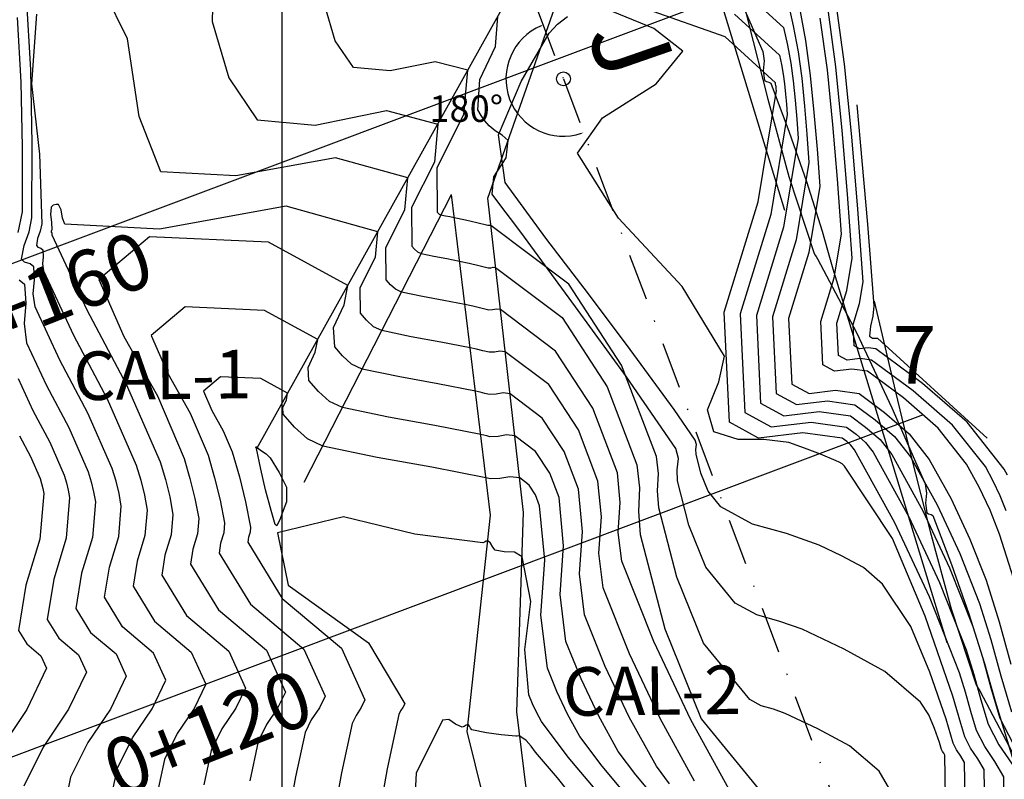
# Model space of a CAD drawing. Units: millimetres. Extents: x 752479 to 774197, y 8150253 to 8160061.
# Drawn here: x 752977 to 753063, y 8159670 to 8159736 of the extents above; entities that cross this region are included whole.
import ezdxf
from ezdxf.enums import TextEntityAlignment as Align

# ---------------------------------------------------------------- set-up
doc = ezdxf.new("R2010")
doc.units = ezdxf.units.MM
doc.header["$LTSCALE"] = 12.7
doc.header["$PDMODE"] = 35
doc.header["$PDSIZE"] = 0.05
doc.linetypes.add('DASHDOT', pattern=[25.4, 12.7, -6.35, 0, -6.35])
for name, color, linetype in [('1-Borde de cantera', 214, 'Continuous'), ('ANGULOS', 2, 'Continuous'), ('CONT_IDX CANT 01', 7, 'Continuous'), ('CONTOUR_CANT  O1', 7, 'Continuous'), ('coordenadas', 251, 'Continuous'), ('TROCHA', 18, 'Continuous'), ('VERTICES', 3, 'Continuous'), ('XGRIDT', 8, 'Continuous'), ('XSSAM', 1, 'Continuous')]:
    doc.layers.add(name, color=color, linetype=linetype)
doc.styles.add('ARIAL1', font='ARIAL.TTF')
doc.styles.add('VERTICES', font='sanssb__.ttf')
doc.dimstyles.get("Standard").update_dxf_attribs({"dimtxt": 0.18, "dimasz": 0.18, "dimexe": 0.18, "dimexo": 0.0625, "dimgap": 0.09, "dimtad": 0, "dimtih": 1, "dimtoh": 1, "dimdec": 4, "dimzin": 0, "dimdsep": 46, "dimtxsty": 'Standard', "dimcen": 0.09, "dimadec": 0, "dimazin": 0, "dimtfac": 1, "dimtdec": 4, "dimtofl": 0, "dimtmove": 0, "dimatfit": 3, "dimfxl": 1, "dimtolj": 1, "dimtzin": 0, "dimarcsym": 0})

# ---------------------------------------------------------------- blocks, each defined once
blk = doc.blocks.new('*D25')
at = {"layer": 'ANGULOS', "color": 8, "lineweight": -2}
blk.add_arc((753024.383, 8159730.692), 4.975, 112.64363, 288.49748, dxfattribs=at)
at = {"layer": 'ANGULOS', "color": 8}
for points in [[(753022.456, 8159735.311), (753022.478, 8159735.256), (753022.635, 8159735.35)], [(753025.951, 8159726.002), (753025.971, 8159725.945), (753026.131, 8159726.034)]]:
    blk.add_solid(points, dxfattribs=at)
at = {"layer": 'Defpoints', "color": 0}
for p in [(753024.119, 8159731.394), (753024.383, 8159730.692), (753024.646, 8159729.99), (753021.223, 8159726.849)]:
    blk.add_point(p, dxfattribs=at)
at = {"layer": 'ANGULOS', "color": 2, "insert": (753015.968, 8159728.11), "char_height": 2.3, "attachment_point": 5}
blk.add_mtext('\\A1;180°', dxfattribs=at)

msp = doc.modelspace()

# ---------------------------------------------------------------- linework, layer by layer
at = {"layer": '1-Borde de cantera', "linetype": 'DASHDOT', "ltscale": 0.025}
msp.add_lwpolyline([(753083.66791, 8159572.71983), (752990.37323, 8159530.70376), (752984.91928, 8159545.23644), (752950.65414, 8159570.95852), (752930.77017, 8159594.44733), (752915.85715, 8159653.16939), (752915.85715, 8159653.16939), (752917.2616, 8159725.51801), (752917.2616, 8159725.51801), (752857.75761, 8159884.07317), (752953.35619, 8159919.95025), (753024.38278, 8159730.6918)], close=True, dxfattribs=at)
at = {"layer": 'CONT_IDX CANT 01', "color": 36, "linetype": 'Continuous'}
for points in [[(753033.66561, 8159751.67509), (753043.53206, 8159719.31315)], [(753039.08996, 8159741.01233), (753040.39782, 8159735.63066), (753042.08448, 8159728.9279), (753043.90238, 8159722.2404), (753046.07057, 8159715.64093), (753046.16671, 8159715.45699), (753046.28856, 8159715.28658), (753046.40459, 8159715.11168), (753049.76781, 8159708.70408), (753052.83825, 8159702.17903), (753055.71676, 8159695.6108), (753055.82652, 8159694.79087), (753055.7499, 8159693.9224), (753055.8599, 8159693.10333), (753056.01594, 8159693.00138), (753056.2393, 8159692.9635), (753056.39196, 8159692.85899), (753057.99785, 8159688.62261), (753059.49235, 8159684.34087), (753060.85123, 8159680.034), (753061.31843, 8159678.40938), (753061.77446, 8159676.77588), (753071.6409, 8159644.41393)], [(753038.78383, 8159739.62864), (753041.66233, 8159733.06041), (753041.7721, 8159732.24048), (753041.69548, 8159731.37201), (753041.80548, 8159730.55294), (753041.96152, 8159730.45099), (753042.18488, 8159730.41311), (753042.33753, 8159730.3086), (753043.94343, 8159726.07222), (753045.43792, 8159721.79048), (753046.79681, 8159717.48361), (753047.264, 8159715.85898), (753047.72003, 8159714.22549), (753057.58648, 8159681.86354)], [(753053.39192, 8159667.89633), (753051.72649, 8159670.70045), (753049.17427, 8159672.90322), (753046.43239, 8159674.38514), (753043.60134, 8159675.7152), (753042.57097, 8159676.07644), (753041.51208, 8159676.37106), (753040.5182, 8159676.91642), (753036.51247, 8159681.81591), (753034.20448, 8159687.53177), (753032.64974, 8159693.53659), (753032.53379, 8159695.00288), (753032.61033, 8159696.49312), (753032.43614, 8159697.96486), (753029.40272, 8159705.8934), (753024.83902, 8159712.90756), (753018.09571, 8159717.98709), (753018.0125, 8159717.99803), (753017.92823, 8159717.98159), (753017.84535, 8159717.97898), (753016.87302, 8159718.20311), (753015.90098, 8159718.43402), (753014.9284, 8159718.65638), (753014.54289, 8159718.73218), (753014.15566, 8159718.80226), (753013.76883, 8159718.88275), (753013.6607, 8159718.93428), (753013.56888, 8159719.01779), (753013.48851, 8159719.11009), (753013.44641, 8159723.01679), (753015.75957, 8159727.59209), (753016.09818, 8159731.43906), (753013.28396, 8159732.17427), (753009.36472, 8159731.38078), (753006.18986, 8159731.67871), (753004.62698, 8159733.97945), (753003.71252, 8159737.05807)], [(752977.07185, 8159735.99723), (752977.39743, 8159730.41197), (752977.49866, 8159724.78429), (752977.49255, 8159719.15962), (752977.13291, 8159717.37631)], [(753039.20598, 8159736.30651), (753043.09408, 8159732.74112), (753043.27483, 8159731.92118), (753043.42754, 8159731.09417), (753043.5418, 8159730.26039), (753043.63049, 8159729.37288), (753043.70509, 8159728.48527), (753043.76958, 8159727.59771), (753042.34182, 8159718.94729), (753039.70589, 8159710.33256), (753040.11157, 8159701.77384), (753042.37899, 8159700.53532), (753045.8405, 8159700.95188), (753048.89776, 8159700.51998), (753049.74218, 8159699.89686), (753050.54768, 8159699.19465), (753051.21394, 8159698.35041), (753054.31018, 8159692.75247), (753056.95729, 8159687.07079), (753059.2636, 8159681.23264), (753059.94219, 8159679.08147), (753060.53137, 8159676.90568), (753061.1829, 8159674.77191), (753062.08916, 8159672.99569), (753063.23885, 8159671.31245)], [(753063.59177, 8159686.6996), (753062.15325, 8159691.25938), (753061.33873, 8159693.32124), (753060.40384, 8159695.32784), (753059.31035, 8159697.30487), (753056.83752, 8159700.43826), (753053.84789, 8159703.04455), (753050.71383, 8159705.35725), (753049.3722, 8159705.54678), (753047.85318, 8159705.36398), (753046.85816, 8159705.90748), (753046.68014, 8159709.66334), (753047.83687, 8159713.44376), (753048.46342, 8159717.23985), (753048.11856, 8159721.98639), (753047.7196, 8159726.73321), (753047.24527, 8159731.47946), (753046.63425, 8159735.93839)], [(752977.24411, 8159713.29088), (752977.71121, 8159712.90894), (752977.8099, 8159711.24788), (752977.66467, 8159709.4913), (752977.88038, 8159707.8297), (752979.60556, 8159704.13304), (752981.54499, 8159700.47173), (752983.22024, 8159696.63869), (752983.48463, 8159695.77872), (752983.68962, 8159694.91444), (752983.84503, 8159694.04829), (752983.58922, 8159690.96604), (752982.64101, 8159687.86675), (752982.14413, 8159684.8177), (752983.43335, 8159682.71509), (752985.63591, 8159680.86754), (752986.51166, 8159678.94191), (752985.13964, 8159676.0981), (752983.18387, 8159673.19733), (752981.69706, 8159670.18763), (752981.33421, 8159668.49307)], [(753032.29477, 8159668.43501), (753030.64762, 8159670.38559), (753029.11383, 8159672.42808), (753027.40958, 8159675.52278), (753025.90773, 8159678.70133), (753024.60461, 8159681.95267), (753024.09419, 8159686.00781), (753024.40166, 8159690.24028), (753024.0032, 8159694.42066), (753023.19435, 8159696.53478), (753021.97746, 8159698.40508), (753020.17938, 8159699.75952), (753019.45801, 8159699.85434), (753018.72751, 8159699.71179), (753018.00904, 8159699.68913), (753017.7452, 8159699.74995), (753017.48144, 8159699.81261), (753017.21753, 8159699.87295), (753013.23595, 8159700.65583), (753009.23654, 8159701.3797), (753005.24126, 8159702.21095), (753004.12455, 8159702.74318), (753003.17622, 8159703.60568), (753002.34612, 8159704.55902), (753002.27661, 8159705.68493), (753002.88578, 8159707.00349), (753003.09811, 8159708.11166), (752998.50314, 8159710.63346), (752991.61543, 8159710.93175), (752988.67289, 8159708.46055), (752990.11211, 8159705.16751), (752992.06234, 8159701.7135), (752993.62421, 8159698.08381), (752994.17197, 8159696.13336), (752994.66059, 8159694.18179), (752995.03708, 8159692.226), (752994.9642, 8159691.34788), (752994.69406, 8159690.4649), (752994.5525, 8159689.59623), (752997.2672, 8159685.16874), (753001.90514, 8159681.27836), (753003.74921, 8159677.22354), (753003.25399, 8159676.19709), (753002.54808, 8159675.15008), (753002.01143, 8159674.06376), (753001.18694, 8159670.21326), (753000.46747, 8159666.23621)], [(753051.3105, 8159711.42872), (753051.87836, 8159708.96768), (753053.14439, 8159703.56272), (753054.45224, 8159698.18105), (753056.1389, 8159691.4783), (753057.95681, 8159684.79079), (753060.12499, 8159678.19133), (753060.22114, 8159678.00739), (753060.34299, 8159677.83697), (753060.45902, 8159677.66208), (753063.82224, 8159671.25447)]]:
    msp.add_lwpolyline(points, dxfattribs=at)
at = {"layer": 'CONTOUR_CANT  O1', "color": 37, "linetype": 'Continuous'}
for points in [[(752994.04249, 8159739.29087), (752993.94487, 8159735.64434), (752995.38852, 8159730.78411), (752997.85585, 8159727.15191), (753002.86802, 8159726.68157), (753009.05534, 8159727.93426), (753013.49817, 8159726.77358), (753013.20777, 8159723.4743), (753011.22393, 8159719.55039), (753011.26003, 8159716.19988), (753011.49035, 8159715.93537), (753011.75347, 8159715.69606), (753012.06331, 8159715.54839), (753013.17183, 8159715.31775), (753014.2815, 8159715.11691), (753015.38623, 8159714.89969), (753016.21707, 8159714.70974), (753017.04745, 8159714.51248), (753017.87808, 8159714.32101), (753018.08808, 8159714.32763), (753018.3016, 8159714.3693), (753018.51245, 8159714.34158), (753024.26671, 8159710.00707), (753028.16104, 8159704.02168), (753030.74955, 8159697.25602), (753030.98699, 8159695.24988), (753030.88266, 8159693.21852), (753031.04072, 8159691.2198), (753033.16, 8159683.03459), (753036.30603, 8159675.24325), (753041.76628, 8159668.56472)], [(753039.06889, 8159668.54682), (753035.42653, 8159675.16089), (753032.21675, 8159681.95417), (753029.43169, 8159688.90302), (753029.11875, 8159691.38924), (753029.30726, 8159693.98418), (753029.06297, 8159696.54718), (753026.91937, 8159702.14995), (753023.6944, 8159707.10657), (753018.92918, 8159710.69607), (753018.5907, 8159710.74056), (753018.24794, 8159710.67367), (753017.91082, 8159710.66304), (753017.22189, 8159710.82185), (753016.53316, 8159710.98545), (753015.84405, 8159711.143), (753014.02012, 8159711.50164), (753012.18801, 8159711.83324), (753010.3578, 8159712.21403), (753009.84624, 8159712.45784), (753009.41182, 8159712.85294), (753009.03156, 8159713.28967), (753009.00144, 8159716.08398), (753010.65596, 8159719.35651), (753010.89815, 8159722.1081), (753004.64164, 8159723.84603), (752996.00115, 8159722.28593), (752989.52184, 8159722.62511), (752987.62385, 8159727.42112), (752986.61667, 8159734.14329), (752984.62185, 8159738.22312)], [(753040.02222, 8159738.28122), (753043.44546, 8159735.14211), (753043.78338, 8159733.60917), (753044.06888, 8159732.06301), (753044.28249, 8159730.5042), (753044.44831, 8159728.84494), (753044.58779, 8159727.18549), (753044.70834, 8159725.52613), (753043.44083, 8159717.84659), (753041.10074, 8159710.19872), (753041.46089, 8159702.60057), (753043.47383, 8159701.50105), (753046.54684, 8159701.87086), (753049.26098, 8159701.48743), (753050.56332, 8159700.5264), (753051.80565, 8159699.44337), (753052.83322, 8159698.1413), (753055.52891, 8159693.26755), (753057.83358, 8159688.32088), (753059.84153, 8159683.23799), (753060.67358, 8159680.60035), (753061.396, 8159677.93252), (753062.19487, 8159675.31621), (753063.30606, 8159673.13831)], [(752985.30476, 8159668.83711), (752985.75993, 8159670.96286), (752987.05671, 8159673.58788), (752988.76251, 8159676.1179), (752989.95917, 8159678.59823), (752988.88975, 8159680.9497), (752986.20012, 8159683.20582), (752984.62581, 8159685.77341), (752985.05162, 8159688.38638), (752985.86421, 8159691.04241), (752986.08344, 8159693.68383), (752985.88882, 8159694.76848), (752985.63212, 8159695.8508), (752985.30104, 8159696.92771), (752983.20317, 8159701.72772), (752980.77447, 8159706.31267), (752978.61408, 8159710.9419), (752978.46747, 8159712.07128), (752978.56618, 8159713.26521), (752978.49909, 8159714.39422), (752978.18161, 8159714.65382), (752977.69926, 8159714.80961), (752977.44384, 8159715.07691), (752977.66313, 8159716.24287), (752978.10603, 8159717.43067), (752978.35048, 8159718.64276), (752978.35745, 8159725.06144), (752978.24193, 8159731.48354), (752977.87039, 8159737.85723)], [(753043.79683, 8159737.54309), (753044.29193, 8159735.29716), (753044.71022, 8159733.03186), (753045.02319, 8159730.74802), (753045.26613, 8159728.31701), (753045.47048, 8159725.88571), (753045.64711, 8159723.45456), (753044.53984, 8159716.74588), (753042.49559, 8159710.06487), (753042.81021, 8159703.4273), (753044.56867, 8159702.46678), (753047.25318, 8159702.78984), (753049.62419, 8159702.45489), (753051.38447, 8159701.15594), (753053.06362, 8159699.69209), (753054.4525, 8159697.93219), (753056.74764, 8159693.78262), (753058.70987, 8159689.57097), (753060.41946, 8159685.24334), (753061.40497, 8159682.11923), (753062.26062, 8159678.95936), (753063.20683, 8159675.86052)], [(753062.84021, 8159696.3544), (753062.54891, 8159696.88665), (753059.35345, 8159700.93571), (753055.49018, 8159704.30362), (753051.44026, 8159707.29216), (753050.78489, 8159707.38474), (753050.04286, 8159707.29545), (753049.5568, 8159707.56094), (753049.46983, 8159709.39565), (753050.03489, 8159711.24235), (753050.34095, 8159713.09671), (753049.88395, 8159719.38684), (753049.35524, 8159725.67734), (753048.72666, 8159731.96709), (753047.91693, 8159737.87609)], [(753060.94648, 8159663.99207), (753060.83253, 8159670.85189), (753060.28505, 8159671.7885), (753059.65534, 8159672.71044), (753059.15897, 8159673.6833), (753058.79908, 8159674.85051), (753058.47333, 8159676.04073), (753058.10774, 8159677.22195), (753055.72691, 8159684.15443), (753052.89504, 8159690.87818), (753048.74116, 8159697.14018), (753048.5185, 8159697.33626), (753048.26578, 8159697.47707), (753047.9993, 8159697.59805), (753046.6412, 8159698.18067), (753045.27361, 8159698.70487), (753043.90222, 8159699.19431), (753041.75116, 8159699.4562), (753039.52098, 8159699.4469), (753037.41294, 8159700.12038), (753036.86244, 8159702.00726), (753037.8489, 8159704.45245), (753038.33996, 8159706.66473), (753034.68017, 8159712.70088), (753029.14343, 8159718.63448), (753025.61578, 8159724.25804), (753027.76806, 8159727.32579), (753032.42196, 8159730.25389), (753034.72053, 8159733.09571), (753032.20934, 8159735.04401), (753028.04758, 8159736.74196)], [(753062.63065, 8159664.49783), (753062.53548, 8159670.22716), (753061.76195, 8159671.55047), (753060.87225, 8159672.85306), (753060.17094, 8159674.2276), (753059.66675, 8159675.87884), (753059.21081, 8159677.56259), (753058.68567, 8159679.22729), (753056.081, 8159685.8207), (753053.09144, 8159692.2374), (753049.59466, 8159698.55951), (753049.28972, 8159698.94592), (753048.92104, 8159699.26733), (753048.53455, 8159699.55253), (753045.13416, 8159700.0329), (753041.28415, 8159699.56958), (753038.76225, 8159700.94711), (753038.31104, 8159710.46641), (753041.24281, 8159720.048), (753042.83081, 8159729.66928), (753042.8224, 8159729.78504), (753042.81267, 8159729.90081), (753042.8011, 8159730.01657), (753042.7862, 8159730.12532), (753042.76628, 8159730.23319), (753042.7427, 8159730.34013), (753038.38974, 8159734.33181), (753031.65797, 8159736.68987)], [(753044.80048, 8159736.98515), (753045.35156, 8159734.0007), (753045.76388, 8159730.99183), (753046.08395, 8159727.78908), (753046.35317, 8159724.58594), (753046.58588, 8159721.38299), (753045.63885, 8159715.64518), (753043.89044, 8159709.93103), (753044.15953, 8159704.25403), (753045.6635, 8159703.43252), (753047.95952, 8159703.70882), (753049.98741, 8159703.42234), (753052.20561, 8159701.78547), (753054.32158, 8159699.94082), (753056.07179, 8159697.72308), (753057.96638, 8159694.2977), (753059.58615, 8159690.82106), (753060.99739, 8159687.24868), (753062.13636, 8159683.6381), (753063.12525, 8159679.9862)], [(753062.73118, 8159693.26473), (753062.20977, 8159694.5543), (753061.61996, 8159695.8344), (753060.92963, 8159697.09576), (753058.09548, 8159700.68699), (753054.66903, 8159703.67408), (753051.07705, 8159706.3247), (753050.07854, 8159706.46576), (753048.94802, 8159706.32971), (753048.20748, 8159706.73421), (753048.07499, 8159709.52949), (753048.93588, 8159712.34306), (753049.40218, 8159715.16828), (753049.00125, 8159720.68661), (753048.53742, 8159726.20527), (753047.98597, 8159731.72328), (753047.27559, 8159736.90724)], [(752978.75431, 8159736.29971), (752978.30541, 8159730.26004), (752979.01627, 8159724.15489), (752979.2084, 8159718.12591), (752979.05041, 8159717.49022), (752978.8306, 8159716.85957), (752978.72902, 8159716.24047), (752978.86407, 8159716.09914), (752979.11912, 8159716.01676), (752979.28698, 8159715.8795), (752979.32245, 8159715.28254), (752979.27026, 8159714.65125), (752979.34778, 8159714.05409), (752981.94338, 8159708.49231), (752984.86135, 8159702.98371), (752987.38183, 8159697.21674), (752987.77961, 8159695.92287), (752988.08803, 8159694.62253), (752988.32185, 8159693.31938), (752988.13921, 8159691.11878), (752987.46223, 8159688.90601), (752987.10748, 8159686.72911), (752988.96689, 8159683.69655), (752992.1436, 8159681.03187), (752993.40668, 8159678.25456), (752992.38538, 8159676.1377), (752990.92955, 8159673.97843), (752989.82281, 8159671.73808), (752989.2753, 8159669.18114)], [(753057.57814, 8159662.98056), (753057.42664, 8159672.10136), (753057.33125, 8159672.26455), (753057.22153, 8159672.42519), (753057.13505, 8159672.59469), (753057.07234, 8159672.79806), (753057.01558, 8159673.00544), (753056.95188, 8159673.21125), (753056.53706, 8159674.41913), (753056.04365, 8159675.59065), (753055.3199, 8159676.68171), (753052.2123, 8159679.35995), (753048.68933, 8159681.27428), (753045.06733, 8159683.00949), (753043.13456, 8159683.69303), (753041.14122, 8159684.24483), (753039.27012, 8159685.26813), (753036.71891, 8159688.38857), (753035.24897, 8159692.02895), (753034.25877, 8159695.85337), (753034.23843, 8159696.81752), (753034.3407, 8159697.79692), (753034.12273, 8159698.6737), (753029.84284, 8159704.86146), (753025.44411, 8159710.93766), (753021.01207, 8159716.97893), (753020.08213, 8159718.22471), (753019.14078, 8159719.46431), (753018.21424, 8159720.70981), (753018.35611, 8159722.20007), (753019.43226, 8159723.85511), (753019.58508, 8159725.34942), (753019.08385, 8159725.81035), (753018.48272, 8159726.17944), (753017.94125, 8159726.61597), (753017.58335, 8159727.05746), (753017.26041, 8159727.52348), (753016.98273, 8159728.0001), (753017.13964, 8159730.62891), (753018.50305, 8159733.49304), (753018.6982, 8159736.10454)], [(753059.26231, 8159663.48631), (753059.12959, 8159671.47663), (753058.80815, 8159672.02653), (753058.43844, 8159672.56781), (753058.14701, 8159673.139), (753057.93571, 8159673.82429), (753057.74446, 8159674.52309), (753057.52981, 8159675.2166), (753056.13198, 8159679.28678), (753054.46935, 8159683.23441), (753052.03053, 8159686.91094), (753050.3643, 8159688.34696), (753048.47536, 8159689.37338), (753046.53331, 8159690.30377), (753043.69569, 8159691.30732), (753040.76914, 8159692.11746), (753038.02205, 8159693.61983), (753036.92535, 8159694.96123), (753036.29346, 8159696.52614), (753035.8678, 8159698.17015), (753035.85906, 8159698.58462), (753035.90301, 8159699.00563), (753035.80932, 8159699.38254), (753033.96951, 8159702.04249), (753032.07861, 8159704.65449), (753030.17339, 8159707.25148), (753026.54405, 8159712.07481), (753022.8705, 8159716.87418), (753019.33563, 8159721.70356), (753018.75597, 8159725.8524), (753020.72018, 8159730.45533), (753023.15729, 8159734.63793), (753023.85978, 8159735.41329), (753024.74952, 8159736.10582)], [(753049.79028, 8159728.43613), (753050.08657, 8159725.2075), (753050.71384, 8159718.10977), (753051.27972, 8159711.02514), (753051.19656, 8159710.13776), (753050.98928, 8159709.25208), (753050.90612, 8159708.38767), (753051.14809, 8159708.22634), (753051.57549, 8159708.22875), (753061.07754, 8159699.57256)], [(753035.75054, 8159669.84057), (753032.75421, 8159675.28152), (753030.11375, 8159680.86989), (753027.82267, 8159686.58624), (753027.44389, 8159689.59543), (753027.67206, 8159692.73621), (753027.37638, 8159695.83834), (753025.6777, 8159700.27823), (753023.12208, 8159704.20607), (753019.34591, 8159707.05055), (753018.87981, 8159707.11182), (753018.40779, 8159707.01971), (753017.94356, 8159707.00507), (753017.39633, 8159707.13122), (753016.84925, 8159707.26117), (753016.30188, 8159707.38632), (753013.75873, 8159707.88637), (753011.20419, 8159708.34872), (753008.65229, 8159708.87967), (753007.93901, 8159709.21962), (753007.33328, 8159709.77052), (753006.80308, 8159710.37945), (753006.77896, 8159712.61757), (753008.10415, 8159715.23872), (753008.29814, 8159717.44262), (753000.36337, 8159719.64673), (752989.40515, 8159717.66816), (752981.18783, 8159718.09831), (752980.98144, 8159718.61984), (752980.87191, 8159719.35082), (752980.65499, 8159719.79447), (752980.44576, 8159719.81171), (752980.18001, 8159719.74865), (752980.01695, 8159719.58531), (752979.96813, 8159718.92855), (752980.04543, 8159718.26466), (752980.06633, 8159717.60906), (752980.04914, 8159717.53993), (752980.02524, 8159717.47136), (752980.0142, 8159717.40403), (752980.02888, 8159717.38867), (752980.05662, 8159717.37971), (752980.07487, 8159717.36478), (752980.07873, 8159717.29987), (752980.07305, 8159717.23122), (752980.08148, 8159717.16628), (752983.1123, 8159710.67194), (752986.51952, 8159704.2397), (752989.46263, 8159697.50576), (752989.9271, 8159695.99495), (752990.28723, 8159694.47657), (752990.56026, 8159692.95492), (752990.4142, 8159691.19514), (752989.87284, 8159689.42564), (752989.58915, 8159687.68482), (752991.73366, 8159684.18728), (752995.39745, 8159681.11403), (752996.85419, 8159677.91088), (752996.00825, 8159676.15749), (752994.80239, 8159674.36898), (752993.88568, 8159672.51331), (752993.24585, 8159669.52518)], [(753033.56903, 8159669.62043), (753032.43218, 8159671.13433), (753030.08189, 8159675.40215), (753028.01074, 8159679.78561), (753026.21364, 8159684.26946), (753025.76904, 8159687.80162), (753026.03686, 8159691.48825), (753025.68979, 8159695.1295), (753024.43602, 8159698.40651), (753022.54977, 8159701.30558), (753019.76265, 8159703.40504), (753019.16891, 8159703.48308), (753018.56765, 8159703.36575), (753017.9763, 8159703.3471), (753017.57076, 8159703.44059), (753017.16535, 8159703.53689), (753016.7597, 8159703.62963), (753013.49734, 8159704.2711), (753010.22036, 8159704.86421), (753006.94678, 8159705.54531), (753006.03178, 8159705.9814), (753005.25475, 8159706.6881), (753004.5746, 8159707.46924), (753004.47075, 8159709.15142), (753005.38089, 8159711.12145), (753005.69812, 8159712.77714), (752998.8329, 8159716.5449), (752988.54215, 8159716.99056), (752984.14577, 8159713.29841), (752986.29607, 8159708.37837), (752989.20987, 8159703.21782), (752991.54342, 8159697.79478), (752992.03007, 8159696.06192), (752992.46418, 8159694.32806), (752992.79867, 8159692.59046), (752992.6892, 8159691.27151), (752992.28345, 8159689.94527), (752992.07082, 8159688.64053), (752994.50043, 8159684.67801), (752998.65129, 8159681.19619), (753000.3017, 8159677.56721), (752999.63112, 8159676.17729), (752998.67523, 8159674.75953), (752997.94855, 8159673.28853), (752997.21639, 8159669.86922)], [(752977.14668, 8159704.71751), (752978.43665, 8159701.95341), (752979.88682, 8159699.21574), (752981.13945, 8159696.34966), (752981.33714, 8159695.70664), (752981.49042, 8159695.06039), (752981.60662, 8159694.41275), (752981.31422, 8159690.88968), (752980.2304, 8159687.34712), (752979.66246, 8159683.862), (752980.66658, 8159682.22436), (752982.38206, 8159680.78538), (752983.06414, 8159679.28558), (752981.51677, 8159676.0783), (752979.31103, 8159672.80677), (752977.63419, 8159669.41241)], [(753029.79963, 8159668.69536), (753027.72621, 8159671.15075), (753025.79547, 8159673.72183), (753024.73726, 8159675.64341), (753023.80473, 8159677.61705), (753022.99559, 8159679.63589), (753022.41933, 8159684.214), (753022.76646, 8159688.99231), (753022.31662, 8159693.71183), (753021.95268, 8159694.66306), (753021.40515, 8159695.50459), (753020.59611, 8159696.11401), (753019.74712, 8159696.2256), (753018.88736, 8159696.05783), (753018.04178, 8159696.03117), (753017.91964, 8159696.05932), (753017.79753, 8159696.08833), (753017.67535, 8159696.11626), (753012.97456, 8159697.04056), (753008.25271, 8159697.89518), (753003.53575, 8159698.87659), (753002.21732, 8159699.50496), (753001.09769, 8159700.52325), (753000.11764, 8159701.64881), (753000.08248, 8159702.21843), (753000.39067, 8159702.88553), (753000.49809, 8159703.44618), (752998.17338, 8159704.72202), (752994.68871, 8159704.87293), (752993.2, 8159703.62269), (752993.92814, 8159701.95666), (752994.91482, 8159700.20919), (752995.70501, 8159698.37283), (752996.31388, 8159696.2048), (752996.85699, 8159694.03551), (752997.27549, 8159691.86154), (752997.23919, 8159691.42424), (752997.10466, 8159690.98452), (752997.03417, 8159690.55194), (753000.03397, 8159685.65948), (753005.15899, 8159681.36052), (753007.19672, 8159676.87986), (753006.87687, 8159676.21689), (753006.42092, 8159675.54063), (753006.0743, 8159674.83898), (753005.15748, 8159670.5573), (753004.35745, 8159666.13489)], [(752977.26773, 8159699.77378), (752978.22864, 8159697.95975), (752979.05866, 8159696.06064), (752979.18965, 8159695.63456), (752979.29121, 8159695.20635), (752979.36821, 8159694.77721), (752979.03922, 8159690.81331), (752977.81979, 8159686.82749), (752977.18079, 8159682.90629), (752977.89981, 8159681.73363), (752979.12821, 8159680.70322), (752979.61663, 8159679.62925), (752977.8939, 8159676.0585), (752975.43819, 8159672.41622)], [(753027.3045, 8159668.95571), (753024.8048, 8159671.91591), (753022.47711, 8159675.01558), (753022.07074, 8159675.76802), (753021.71333, 8159676.54073), (753021.38656, 8159677.31911), (753021.03695, 8159681.25878), (753021.5548, 8159685.42492), (753020.80893, 8159689.29413), (753020.14339, 8159689.67296), (753019.23797, 8159689.70231), (753018.47724, 8159689.84822), (753018.26798, 8159690.12359), (753018.07947, 8159690.4785), (753017.83366, 8159690.67914), (753017.69756, 8159690.64456), (753017.5556, 8159690.55533), (753017.41228, 8159690.49313), (753011.5192, 8159691.2487), (753005.34679, 8159692.74845), (752999.63044, 8159691.35347), (753000.52791, 8159686.83085), (753007.49789, 8159681.8192), (753010.64423, 8159676.53619), (753010.48158, 8159676.23386), (753010.28468, 8159675.92977), (753010.13717, 8159675.61421), (753009.12803, 8159670.90133), (753008.24743, 8159666.03357)], [(753025.66239, 8159667.87232), (753023.87769, 8159670.13434), (753021.97862, 8159672.36534), (753021.58108, 8159672.88906), (753021.15757, 8159673.37627), (753020.61539, 8159673.7505), (753020.50079, 8159673.76829), (753020.38442, 8159673.74793), (753020.2684, 8159673.73551), (753018.99395, 8159673.84913), (753017.72426, 8159674.03756), (753016.46483, 8159674.30157), (753016.33168, 8159674.4264), (753016.24404, 8159674.62046), (753016.12107, 8159674.74539), (753015.94917, 8159674.70777), (753015.77483, 8159674.58903), (753015.59951, 8159674.51517), (753015.02728, 8159674.77573), (753014.44782, 8159675.19254), (753013.90053, 8159675.12871), (753011.61577, 8159670.54277), (753011.38302, 8159665.58122)]]:
    msp.add_lwpolyline(points, dxfattribs=at)
msp.add_lwpolyline([(752997.7858, 8159698.66186), (752997.76789, 8159698.70484), (752997.74448, 8159698.74579), (752997.72712, 8159698.78483), (752997.76199, 8159698.81412), (752997.84362, 8159698.81058), (752997.89808, 8159698.7807), (752997.89593, 8159698.76749), (752997.88908, 8159698.75178), (752997.88917, 8159698.73859), (752998.22476, 8159698.45755), (752998.64085, 8159698.20301), (752998.97937, 8159697.8544), (752999.76252, 8159696.59116), (753000.38317, 8159695.32236), (753000.38784, 8159694.05446), (753000.12218, 8159693.30607), (752999.8417, 8159692.56071), (752999.56925, 8159691.97475), (752999.40492, 8159692.08837), (752999.24139, 8159692.6851), (752999.08093, 8159693.2922), (752998.57062, 8159695.08209), (752998.18703, 8159696.87351)], close=True, dxfattribs=at)
at = {"layer": 'coordenadas'}
msp.add_line((753000, 8160061.40782), (753000, 8159000), dxfattribs=at)
at = {"layer": 'TROCHA'}
for points in [[(752997.83571, 8159698.66879, 158.988), (753020.591, 8159739.501, 163.364), (753048.516, 8159774.325, 170.239)], [(753017.824, 8159720.364, 162.826), (753023.826, 8159737.355, 163.419), (753050.71919, 8159768.79873, 169.182)], [(753001.936, 8159695.749, 159.031), (753014.683, 8159720.67, 162.768)], [(753033.05898, 8159550.55675, 161.70218), (753027.357, 8159561.162, 158.639), (753019.405, 8159581.755, 157.33), (753015.343, 8159593.584, 157.139), (753015.033, 8159598.649, 157.065), (753015.033, 8159602.956, 157.065), (753014.81, 8159613.574, 156.902), (753016.263, 8159628.63, 156.41), (753016.621, 8159632.881, 156.343), (753018.666, 8159639.362, 156.124), (753019.652, 8159659.567, 157.282), (753016.056, 8159674.14, 158.481), (753018.07, 8159692.878, 159.069), (753014.683, 8159720.67, 162.768)], [(753063.198, 8159536.932, 163.234), (753072.94154, 8159552.76321, 162.095), (753071.995, 8159565.001, 160.73), (753063.123, 8159578.199, 159.485), (753055.217, 8159604.576, 157.575), (753047.165, 8159618.184, 157.548), (753038.359, 8159627.244, 157.226), (753032.704, 8159630.948, 156.801), (753023.686, 8159637.173, 156.299), (753022.801, 8159655.86, 156.951), (753020.36, 8159675.841, 158.681), (753020.937, 8159693.132, 159.091), (753017.824, 8159720.364, 162.826)]]:
    msp.add_polyline3d(points, dxfattribs=at)
at = {"layer": 'VERTICES', "color": 6}
msp.add_circle((753024.38278, 8159730.6918), 0.6, dxfattribs=at)
at = {"layer": 'XSSAM', "color": 5, "linetype": 'Continuous', "lineweight": -3}
for p, q in [((753041.48864, 8159739.02344), (752899.04836, 8159685.56718)), ((753055.54306, 8159701.57383), (752905.74462, 8159645.35614))]:
    msp.add_line(p, q, dxfattribs=at)

# ---------------------------------------------------------------- texts
at = {"color": 2, "linetype": 'Continuous', "lineweight": -3, "char_height": 4.207241, "attachment_point": 1, "rotation": 0.6590585, "style": 'ARIAL1'}
for s, insert in [('CAL-1', (752981.89887, 8159707.05286, 125.636)), ('CAL-2', (753024.29537, 8159679.70348, -35.864))]:
    msp.add_mtext(s, dxfattribs=dict(at, insert=insert))
at = {"layer": 'VERTICES', "style": 'VERTICES'}
msp.add_text('J', height=6.5, rotation=289.1422101, dxfattribs=at).set_placement((753029.43527, 8159733.22049), align=Align.MIDDLE)
at = {"layer": 'XGRIDT', "color": 0, "lineweight": 20}
for s, p in [('0+160  ', (752982.59455, 8159708.85966, 161)), ('0+120 ', (752995.71941, 8159670.58411, 163))]:
    msp.add_text(s, height=4.9, rotation=21.4647356, dxfattribs=at).set_placement(p, align=Align.BOTTOM_CENTER)
at = {"layer": 'XGRIDT', "color": 5, "style": 'ARIAL1'}
msp.add_text('7', height=5, dxfattribs=at).set_placement((753054.78736, 8159702.72275, -177), align=Align.BOTTOM_CENTER)

# ---------------------------------------------------------------- dimensions: what is measured, and where the dimension line sits
at = {"layer": 'ANGULOS'}
dim = msp.add_angular_dim_3p(base=(753021.22294, 8159726.84897), center=(753024.38278, 8159730.6918), p1=(753024.11926, 8159731.39398), p2=(753024.6463, 8159729.98962), dimstyle='Standard', override={"dimtxt": 2.3, "dimgap": 0.3, "dimtad": 2, "dimsah": 1, "dimse1": 1, "dimse2": 1, "dimclrd": 8, "dimclrt": 2, "dimaunit": 1, "dimtofl": 1}, dxfattribs=at)
dim.commit()
dim.dimension.update_dxf_attribs({"geometry": '*D25', "text_midpoint": (753019.62652, 8159729.2324), "dimtype": 165})

doc.saveas('drawing.dxf')
